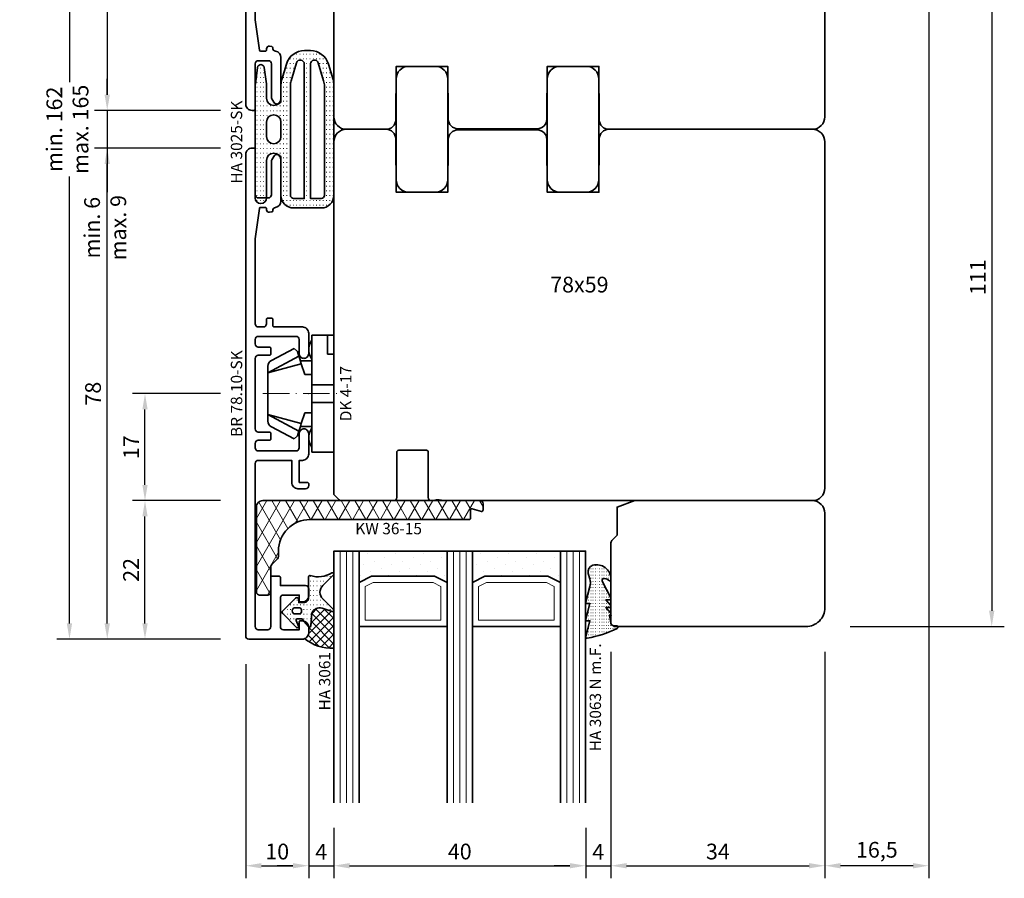
# Model space of a CAD drawing. Units: millimetres. Extents: x -85 to 3333, y -10100 to 93.
# Drawn here: x 1258 to 1415, y -9129 to -8992 of the extents above; entities that cross this region are included whole.
import ezdxf
from ezdxf.enums import TextEntityAlignment as Align

# ---------------------------------------------------------------- set-up
doc = ezdxf.new("R2010")
doc.units = ezdxf.units.MM
doc.linetypes.add('FTV_Mittellinie', pattern=[6.3, 4.2, -1.05, 0, -1.05])
doc.layers.get('Defpoints').update_dxf_attribs({"color": 141})
for name, color, linetype, lineweight in [('FTV_00_Artikelnummern', 6, 'Continuous', 35), ('FTV_00_Bemaßungen', 3, 'Continuous', 25), ('FTV_00_Bemerkungen', 3, 'Continuous', 25), ('FTV_00_Schraffuren__Dichtungen', 8, 'Continuous', 18), ('FTV_01_Holz__Fenster', 43, 'Continuous', 35), ('FTV_02_Glas', 140, 'Continuous', 35), ('FTV_03_Aluminium__Systemprofile', 240, 'Continuous', 35), ('FTV_05_Dichtungen', 154, 'Continuous', 35), ('FTV_06_Kunststoff', 4, 'Continuous', 35), ('FTV_99_Sonstiges', 23, 'Continuous', 18), ('FTV__Mittellinien', 8, 'FTV_Mittellinie', 18)]:
    doc.layers.add(name, color=color, linetype=linetype, lineweight=lineweight)
doc.styles.add('FT_2020_01.8', font='tahoma.ttf', dxfattribs={"height": 1.8})
doc.styles.add('FT_2020_02.5', font='tahoma.ttf', dxfattribs={"height": 2.5})
doc.dimstyles.new('FT_1zu1', dxfattribs={"dimtxt": 2.5, "dimasz": 2.5, "dimexe": 2, "dimexo": 4, "dimtad": 1, "dimtxsty": 'FT_2020_02.5', "dimcen": 2.5, "dimclrt": 6, "dimadec": 0, "dimazin": 0, "dimtfac": 1, "dimtix": 1, "dimtmove": 0, "dimatfit": 0, "dimfxl": 1, "dimtfill": 1, "dimarcsym": 0})

# ---------------------------------------------------------------- blocks, each defined once
blk = doc.blocks.new('DK 4-17')
for p, q in [((-5.28, 9.92), (-7.2, 6.3)), ((-3.33, 10.5), (-5.98, 5.57)), ((-3.33, 10.5), (-4.75, 5.17)), ((-4.37, 10.5), (-3.33, 10.5)), ((-3.33, 10.5), (0, 10.5)), ((0, 10.5), (3.33, 10.5)), ((0, 10.5), (3.33, 10.5)), ((3.33, 10.5), (5.98, 5.57)), ((3.33, 10.5), (4.1, 10.5)), ((3.33, 10.5), (4.75, 5.17)), ((3.33, 10.5), (4.1, 10.5)), ((4.1, 10.5), (4.37, 10.5)), ((7.2, 6.3), (5.28, 9.92)), ((-6.7, 5.8), (-7.2, 6.3)), ((7.2, 6.3), (6.7, 5.8)), ((-6.7, 5.8), (-5.98, 5.57)), ((-5.98, 5.57), (-5.2, 5.31)), ((-5.2, 3.5), (-5.2, 5.31)), ((-5.2, 5.31), (-4.75, 5.17)), ((-4.75, 5.17), (-3.07, 4.62)), ((3.07, 4.62), (4.75, 5.17)), ((4.75, 5.17), (5.51, 5.41)), ((5.2, 5.31), (5.2, 3.5)), ((5.51, 5.41), (5.98, 5.57)), ((5.98, 5.57), (6.7, 5.8)), ((-9.3, 3.5), (-8.5, 3.5)), ((-9.3, 3.5), (-9.3, 0)), ((-8.5, 3.5), (-7.48, 3.5)), ((-7.48, 3.5), (-5.5, 3.5)), ((-5.5, 3.5), (-5.2, 3.5)), ((-5.2, 3.5), (-4.5, 3.5)), ((-4.5, 3.5), (-3.18, 3.5)), ((-3.18, 3.5), (-3.07, 3.5)), ((-3.07, 4.62), (-3.07, 3.5)), ((-3.07, 3.5), (-2.35, 3.5)), ((-2.35, 3.5), (-1.41, 3.5)), ((-1.41, 3.5), (0, 3.5)), ((-1.41, 0), (-1.41, 3.5)), ((0, 3.5), (1.41, 3.5)), ((1.41, 3.5), (2.35, 3.5)), ((1.41, 0), (1.41, 3.5)), ((2.35, 3.5), (3.18, 3.5)), ((3.07, 3.5), (3.07, 4.62)), ((3.18, 3.5), (4.5, 3.5)), ((4.5, 3.5), (5.5, 3.5)), ((5.5, 3.5), (8.5, 3.5)), ((8.5, 3.5), (9.3, 3.5)), ((9.3, 0), (9.3, 3.5)), ((-1.41, 0), (0, 0)), ((0, 0), (1.41, 0)), ((6.3, 0), (6.3, 1)), ((6.3, 1), (7.48, 1)), ((7.48, 1), (7.92, 1)), ((7.92, 1), (9.3, 1)), ((-7.6, 0), (-9.3, 0)), ((-2.35, 0), (-7.6, 0)), ((-2.35, 0), (-1.41, 0)), ((1.41, 0), (2.35, 0)), ((9.3, 0), (2.35, 0))]:
    blk.add_line(p, q)
for centre, radius, start, end in [((-4.37, 9.5), 1, 90, 155), ((4.37, 9.5), 1, 25, 90), ((-7, 1.5), 2.5, 53.1301, 126.8699), ((7, 1.5), 2.5, 53.1301, 126.8699)]:
    blk.add_arc(centre, radius, start, end)
at = {"layer": 'FTV__Mittellinien'}
blk.add_line((0, 11.27), (0, -0.8), dxfattribs=at)
blk.add_point((0, 4), dxfattribs=at)
at = {"layer": 'FTV_00_Artikelnummern', "style": 'FT_2020_01.8'}
blk.add_attdef('ARTIKELNR', text='', height=1.8, dxfattribs=at).set_placement((0, -1), align=Align.TOP_CENTER)
blk = doc.blocks.new('*D5903')
at = {"layer": 'Defpoints', "color": 0}
for p in [(1278.09, -9068.5), (1294.09, -9068.5), (1294.09, -9090.5)]:
    blk.add_point(p, dxfattribs=at)
at = {"layer": 'FTV_00_Bemaßungen', "color": 0, "lineweight": -2}
for p, q in [((1290.09, -9068.5), (1276.09, -9068.5)), ((1278.09, -9088), (1278.09, -9071)), ((1290.09, -9090.5), (1276.09, -9090.5))]:
    blk.add_line(p, q, dxfattribs=at)
at = {"layer": 'FTV_00_Bemaßungen', "color": 0}
for points in [[(1278.51, -9071), (1277.67, -9071), (1278.09, -9068.5)], [(1277.67, -9088), (1278.51, -9088), (1278.09, -9090.5)]]:
    blk.add_solid(points, dxfattribs=at)
at = {"layer": 'FTV_00_Bemaßungen', "color": 6, "insert": (1276.19, -9079.5), "char_height": 2.5, "attachment_point": 5, "rotation": 90, "style": 'FT_2020_02.5', "bg_fill": 3, "box_fill_scale": 1.1, "bg_fill_color": 256, "bg_fill_true_color": 13158600, "bg_fill_transparency": 0}
blk.add_mtext('22', dxfattribs=at)
blk = doc.blocks.new('*D5904')
at = {"layer": 'Defpoints', "color": 0}
for p in [(1272.09, -9012.5), (1294.09, -9012.5), (1294.09, -9090.5)]:
    blk.add_point(p, dxfattribs=at)
at = {"layer": 'FTV_00_Bemaßungen', "color": 0, "lineweight": -2}
for p, q in [((1290.09, -9012.5), (1270.09, -9012.5)), ((1272.09, -9088), (1272.09, -9015)), ((1290.09, -9090.5), (1270.09, -9090.5))]:
    blk.add_line(p, q, dxfattribs=at)
at = {"layer": 'FTV_00_Bemaßungen', "color": 0}
for points in [[(1272.51, -9015), (1271.67, -9015), (1272.09, -9012.5)], [(1271.67, -9088), (1272.51, -9088), (1272.09, -9090.5)]]:
    blk.add_solid(points, dxfattribs=at)
at = {"layer": 'FTV_00_Bemaßungen', "color": 6, "insert": (1270.16, -9051.5), "char_height": 2.5, "attachment_point": 5, "rotation": 90, "style": 'FT_2020_02.5', "bg_fill": 3, "box_fill_scale": 1.1, "bg_fill_color": 256, "bg_fill_true_color": 13158600, "bg_fill_transparency": 0}
blk.add_mtext('78', dxfattribs=at)
blk = doc.blocks.new('*D5905')
at = {"layer": 'Defpoints', "color": 0}
for p in [(1278.09, -9051.5), (1294.09, -9051.5), (1294.09, -9068.5)]:
    blk.add_point(p, dxfattribs=at)
at = {"layer": 'FTV_00_Bemaßungen', "color": 0, "lineweight": -2}
for p, q in [((1290.09, -9051.5), (1276.09, -9051.5)), ((1278.09, -9066), (1278.09, -9054)), ((1290.09, -9068.5), (1276.09, -9068.5))]:
    blk.add_line(p, q, dxfattribs=at)
at = {"layer": 'FTV_00_Bemaßungen', "color": 0}
for points in [[(1278.51, -9054), (1277.67, -9054), (1278.09, -9051.5)], [(1277.67, -9066), (1278.51, -9066), (1278.09, -9068.5)]]:
    blk.add_solid(points, dxfattribs=at)
at = {"layer": 'FTV_00_Bemaßungen', "color": 6, "insert": (1276.21, -9060), "char_height": 2.5, "attachment_point": 5, "rotation": 90, "style": 'FT_2020_02.5', "bg_fill": 3, "box_fill_scale": 1.1, "bg_fill_color": 256, "bg_fill_true_color": 13158600, "bg_fill_transparency": 0}
blk.add_mtext('17', dxfattribs=at)
blk = doc.blocks.new('*D5908')
at = {"layer": 'Defpoints', "color": 0}
for p in [(1402.59, -8977.5), (1386.09, -9088.5), (1412.59, -9088.5)]:
    blk.add_point(p, dxfattribs=at)
at = {"layer": 'FTV_00_Bemaßungen', "color": 0, "lineweight": -2}
for p, q in [((1406.59, -8977.5), (1414.59, -8977.5)), ((1412.59, -8980), (1412.59, -9086)), ((1390.09, -9088.5), (1414.59, -9088.5))]:
    blk.add_line(p, q, dxfattribs=at)
at = {"layer": 'FTV_00_Bemaßungen', "color": 0}
for points in [[(1413.01, -8980), (1412.17, -8980), (1412.59, -8977.5)], [(1412.17, -9086), (1413.01, -9086), (1412.59, -9088.5)]]:
    blk.add_solid(points, dxfattribs=at)
at = {"layer": 'FTV_00_Bemaßungen', "color": 6, "insert": (1410.71, -9033), "char_height": 2.5, "attachment_point": 5, "rotation": 90, "style": 'FT_2020_02.5', "bg_fill": 3, "box_fill_scale": 1.1, "bg_fill_color": 256, "bg_fill_true_color": 13158600, "bg_fill_transparency": 0}
blk.add_mtext('111', dxfattribs=at)
blk = doc.blocks.new('GUTMANN_Dichtung_HA 3025-SK')
at = {"layer": 'FTV_00_Schraffuren__Dichtungen'}
h = blk.add_hatch(dxfattribs=at)
h.set_pattern_fill('ACAD_ISO07W100', color=256, scale=0.15, style=0)
h.set_pattern_definition([(0, (-1038.2941, -603.2093), (0, 0.75), [0.075, -0.45])])
h.paths.add_polyline_path([(0, 17.73, -0.970198), (1.8, 17.78), (1.8, 6.83), (0, 6.83)])
h.paths.add_polyline_path([(0, 6.83), (1.8, 6.83), (1.8, -0.1, -0.026248), (1.78, -0.41), (1.41, -3.01, -0.870597), (0.39, -3.01), (0.03, -0.41, -0.034547), (0, 0)])
h.paths.add_polyline_path([(1.8, 11.77, 1), (4.1, 11.77), (4.1, 17.33, -0.414212), (6.1, 19.33), (10.5, 19.33, -0.414215), (12.5, 17.33), (12.5, 6.83), (11, 6.83), (11, 17.33, 0.414214), (10.5, 17.83), (8.8, 17.83), (8.8, 6.83), (7.8, 6.83), (7.8, 17.83), (6.1, 17.83, 0.414214), (5.6, 17.33), (5.6, 6.83), (4.1, 6.83), (4.1, 7.98, 1), (1.8, 7.98)])
h.paths.add_polyline_path([(4.1, 5.68), (4.1, 6.83), (5.6, 6.83), (5.6, -0.01, 0.073068), (5.73, -0.88), (6.58, -3.73, 0.863814), (7.8, -3.55), (7.8, 6.83), (8.8, 6.83), (8.8, -3.55, 0.86381), (10.02, -3.73), (10.87, -0.88, 0.073071), (11, -0.01), (11, 6.83), (12.5, 6.83), (12.5, -0.23, -0.073071), (12.37, -1.09), (11.64, -3.53, -0.331122), (8.77, -5.67), (7.83, -5.67, -0.331122), (4.96, -3.53), (4.22, -1.09, -0.073067), (4.1, -0.23), (4.1, 1.89, 1), (1.8, 1.89), (1.8, 5.62, 0.973557)])
for points in [[(8.77, -5.67), (7.83, -5.67, -0.331122), (4.96, -3.53), (4.22, -1.09, -0.073067), (4.1, -0.23), (4.1, 1.89, 1), (1.8, 1.89), (1.8, 0, -0.034547), (1.78, -0.41), (1.41, -3.01, -0.870597), (0.39, -3.01), (0.03, -0.41, -0.034547), (0, 0), (0, 17.73, -1), (1.8, 17.73), (1.8, 11.77, 1), (4.1, 11.77), (4.1, 17.33, -0.414212), (6.1, 19.33), (10.5, 19.33, -0.414215), (12.5, 17.33), (12.5, -0.23, -0.073071), (12.37, -1.09), (11.64, -3.53, -0.331122)], [(6.58, -3.73, 0.863814), (7.8, -3.55), (7.8, 17.83), (6.1, 17.83, 0.414214), (5.6, 17.33), (5.6, -0.01, 0.073068), (5.73, -0.88)], [(10.02, -3.73, -0.86381), (8.8, -3.55), (8.8, 17.83), (10.5, 17.83, -0.414214), (11, 17.33), (11, -0.01, -0.073071), (10.87, -0.88)], [(4.1, 7.98, 1), (1.8, 7.98), (1.8, 5.68, 1), (4.1, 5.68)]]:
    blk.add_lwpolyline(points, format="xyb", close=True)
at = {"layer": 'FTV_00_Artikelnummern', "style": 'FT_2020_01.8'}
blk.add_attdef('ARTIKELNR', text='', height=1.8, rotation=90, dxfattribs=at).set_placement((0, 8.86), align=Align.BOTTOM_CENTER)
blk = doc.blocks.new('*D5923')
at = {"layer": 'Defpoints', "color": 0}
for p in [(1294.09, -8928.5), (1272.09, -9006.5), (1294.09, -9006.5)]:
    blk.add_point(p, dxfattribs=at)
at = {"layer": 'FTV_00_Bemaßungen', "color": 0, "lineweight": -2}
for p, q in [((1290.09, -8928.5), (1270.09, -8928.5)), ((1272.09, -8931), (1272.09, -9004)), ((1290.09, -9006.5), (1270.09, -9006.5))]:
    blk.add_line(p, q, dxfattribs=at)
at = {"layer": 'FTV_00_Bemaßungen', "color": 0}
for points in [[(1272.51, -8931), (1271.67, -8931), (1272.09, -8928.5)], [(1271.67, -9004), (1272.51, -9004), (1272.09, -9006.5)]]:
    blk.add_solid(points, dxfattribs=at)
at = {"layer": 'FTV_00_Bemaßungen', "color": 6, "insert": (1270.16, -8967.5), "char_height": 2.5, "attachment_point": 5, "rotation": 90, "style": 'FT_2020_02.5', "bg_fill": 3, "box_fill_scale": 1.1, "bg_fill_color": 256, "bg_fill_true_color": 13158600, "bg_fill_transparency": 0}
blk.add_mtext('78', dxfattribs=at)
blk = doc.blocks.new('*D5924')
at = {"layer": 'Defpoints', "color": 0}
for p in [(1294.09, -9006.5), (1272.09, -9012.5), (1294.09, -9012.5)]:
    blk.add_point(p, dxfattribs=at)
at = {"layer": 'FTV_00_Bemaßungen', "color": 0, "lineweight": -2}
for p, q in [((1272.09, -9004), (1272.09, -9001.5)), ((1290.09, -9006.5), (1270.09, -9006.5)), ((1272.09, -9006.5), (1272.09, -9012.5)), ((1290.09, -9012.5), (1270.09, -9012.5)), ((1272.09, -9012.5), (1272.09, -9019.5)), ((1272.09, -9015), (1272.09, -9017.5))]:
    blk.add_line(p, q, dxfattribs=at)
at = {"layer": 'FTV_00_Bemaßungen', "color": 0}
for points in [[(1271.67, -9004), (1272.51, -9004), (1272.09, -9006.5)], [(1272.51, -9015), (1271.67, -9015), (1272.09, -9012.5)]]:
    blk.add_solid(points, dxfattribs=at)
at = {"layer": 'FTV_00_Bemaßungen', "color": 6, "insert": (1272.09, -9025.13), "char_height": 2.5, "attachment_point": 5, "rotation": 90, "style": 'FT_2020_02.5'}
blk.add_mtext('min. 6 \\Pmax. 9', dxfattribs=at)
blk = doc.blocks.new('GUTMANN_Rahmen_BR 78.10-SK')
blk.add_lwpolyline([(-29, 4.7), (-29, 5.8, 0.414214), (-29.2, 6), (-37, 6, -0.414214), (-37.5, 6.5), (-37.5, 8, -0.414214), (-37, 8.5), (-11.1, 8.5, -0.414214), (-10.6, 8), (-10.6, 2.7), (-14.1, 2.7, 0.414214), (-15.1, 1.7), (-15.1, 0.5, 0.414214), (-14.6, 0), (-14.3, 0, 0.414214), (-14.1, 0.2), (-14.1, 1.5), (-10.6, 1.5), (-10.6, 1, 0.414214), (-9.6, 0), (-6.35, 0, 0.414214), (-5.6, 0.75, 0.414214), (-6.35, 1.5), (-8.6, 1.5, -0.414214), (-9.1, 2), (-9.1, 8, -0.414214), (-8.6, 8.5), (-7.9, 8.5, -0.414214), (-7.4, 8), (-7.4, 6.2, 0.414214), (-7.2, 6), (-6.3, 6, 0.414214), (-6.1, 6.2), (-6.1, 8, -0.414214), (-5.6, 8.5), (5.6, 8.5, -0.414214), (6.1, 8), (6.1, 6.2, 0.414214), (6.3, 6), (7.2, 6, 0.414214), (7.4, 6.2), (7.4, 8, -0.414214), (7.9, 8.5), (8.6, 8.5, -0.414214), (9.1, 8), (9.1, 2, -0.414214), (8.6, 1.5), (6.35, 1.5, 0.414214), (5.6, 0.75, 0.414214), (6.35, 0), (9.6, 0, 0.414214), (10.6, 1), (10.6, 5.5, -0.414214), (10.8, 5.7), (11.8, 5.7, 0.414214), (12, 5.9), (12, 6.5, 0.414214), (11.8, 6.7), (11.1, 6.7, -0.414214), (10.6, 7.2), (10.6, 8, -0.414214), (11.1, 8.5), (21.2, 8.5), (24.6, 8.5), (29.43, 7.82, -0.373884), (29.6, 7.62), (29.6, 6.9, -0.414214), (29.4, 6.7), (29.2, 6.7, 0.466308), (28.81, 6.23), (28.87, 5.87, 0.36397), (29.07, 5.7), (29.1, 5.7, -0.374974), (29.6, 5.27, 0.374974), (30.59, 4.4), (37.4, 4.4, 0.414214), (38, 5, 0.267949), (37.7, 5.52), (37.16, 5.84, 0.131652), (36.91, 5.9), (31.6, 5.9, -0.414214), (31.1, 6.4), (31.1, 8, -0.414214), (31.6, 8.5), (38.8, 8.5, 0.414214), (39, 8.7), (39, 9, 0.414214), (38, 10), (-38.5, 10, 0.414214), (-39, 9.5), (-39, 1, 0.414214), (-38, 0), (-37.1, 0, 0.414214), (-36.1, 1), (-36.1, 1.3, 0.414214), (-36.3, 1.5), (-37.5, 1.5), (-37.5, 4, -0.414214), (-37, 4.5), (-32.5, 4.5, -0.414214), (-32, 4), (-32, 1.5), (-32.9, 1.5, 0.414214), (-33.1, 1.3), (-33.1, 1, 0.414214), (-32.1, 0), (-31, 0, 0.414214), (-30.5, 0.5), (-30.5, 4.5), (-29.2, 4.5, 0.414214)], format="xyb", close=True)
at = {"layer": 'FTV_00_Artikelnummern', "style": 'FT_2020_01.8'}
blk.add_attdef('ARTIKELNR', text='', height=1.8, dxfattribs=at).set_placement((0, 10), align=Align.BOTTOM_CENTER)
blk = doc.blocks.new('Holz_Blendrahmen_IV78x59_Kopplung')
for p, q in [((58.85, -0.85), (58, 0)), ((59, -9.5), (59, -1.21)), ((51, -14.7), (51, -10.3)), ((51.3, -10), (58.5, -10)), ((58.5, -15), (51.3, -15)), ((59, -15.83), (59, -15.5)), ((59, -17.47), (58.87, -16.75)), ((59, -35.9), (59, -17.47))]:
    blk.add_line(p, q)
blk.add_lwpolyline([(58, 0), (2, 0, 0.414214), (0, -2), (0, -8.33, 0.41166), (1.49, -9.83), (10, -9.9), (10, -18.1), (1.59, -18.17, 0.41166), (0.1, -19.67), (0.1, -32.33, 0.41166), (1.59, -33.83), (10, -33.9), (10, -42.1), (1.49, -42.17, 0.41166), (0, -43.67), (0, -76, 0.414214), (2, -78), (36, -78)], format="xyb")
for centre, radius, start, end in [((58.5, -1.21), 0.5, 0, 45), ((51.3, -10.3), 0.3, 90, 180), ((58.5, -9.5), 0.5, 270, 0), ((51.3, -14.7), 0.3, 180, 270), ((58.5, -15.5), 0.5, 0, 90), ((60.35, -16.49), 1.5, 154.1581, 190)]:
    blk.add_arc(centre, radius, start, end)
at = {"layer": 'FTV_00_Bemerkungen', "style": 'FT_2020_02.5', "flags": 8}
blk.add_attdef('Kantelbezeichnung', text='', height=2.5, dxfattribs=at).set_placement((25, -39), align=Align.MIDDLE)
blk = doc.blocks.new('*D5925')
at = {"layer": 'Defpoints', "color": 0}
for p in [(1284.09, -8928.5), (1266.09, -9090.5), (1294.09, -9090.5)]:
    blk.add_point(p, dxfattribs=at)
at = {"layer": 'FTV_00_Bemaßungen', "color": 0, "lineweight": -2}
for p, q in [((1280.09, -8928.5), (1264.09, -8928.5)), ((1266.09, -8931), (1266.09, -9002.01)), ((1266.09, -9088), (1266.09, -9016.99)), ((1290.09, -9090.5), (1264.09, -9090.5))]:
    blk.add_line(p, q, dxfattribs=at)
at = {"layer": 'FTV_00_Bemaßungen', "color": 0}
for points in [[(1266.51, -8931), (1265.67, -8931), (1266.09, -8928.5)], [(1265.67, -9088), (1266.51, -9088), (1266.09, -9090.5)]]:
    blk.add_solid(points, dxfattribs=at)
at = {"layer": 'FTV_00_Bemaßungen', "color": 6, "insert": (1266.09, -9009.5), "char_height": 2.5, "attachment_point": 5, "rotation": 90, "style": 'FT_2020_02.5'}
blk.add_mtext('min. 162 \\Pmax. 165', dxfattribs=at)
blk = doc.blocks.new('Glas_40 mm_4-14-4-14-4')
at = {"layer": 'FTV_00_Schraffuren__Dichtungen'}
h = blk.add_hatch(dxfattribs=at)
h.set_pattern_fill('DOTS', color=256, angle=45, style=0)
h.set_pattern_definition([(45, (41, -6), (-0.561266, 1.6838), [0, -1.5875])])
h.paths.add_polyline_path([(18, 5), (16, 4), (6, 4), (4, 5), (4, 0), (18, 0)])
h.paths.add_polyline_path([(36, 5), (34, 4), (24, 4), (22, 5), (22, 0), (36, 0)])
for p, q in [((18, 12), (4, 12)), ((36, 12), (22, 12))]:
    blk.add_line(p, q)
for points in [[(0, 40), (0, 0), (4, 0), (4, 40)], [(18, 40), (18, 0), (22, 0), (22, 40)], [(36, 40), (36, 0), (40, 0), (40, 40)]]:
    blk.add_lwpolyline(points)
for points in [[(18, 5), (16, 4), (6, 4), (4, 5), (4, 0), (18, 0)], [(36, 5), (34, 4), (24, 4), (22, 5), (22, 0), (36, 0)]]:
    blk.add_lwpolyline(points, close=True)
for p, q in [((1, 0), (1, 40)), ((2, 0), (2, 40)), ((3, 0), (3, 40)), ((19, 0), (19, 40)), ((20, 0), (20, 40)), ((21, 0), (21, 40)), ((37, 0), (37, 40)), ((38, 0), (38, 40)), ((39, 0), (39, 40))]:
    blk.add_line(p, q, dxfattribs=at)
for points in [[(15.76, 5), (17, 5.62), (17, 11), (5, 11), (5, 5.62), (6.24, 5)], [(33.76, 5), (35, 5.62), (35, 11), (23, 11), (23, 5.62), (24.24, 5)]]:
    blk.add_lwpolyline(points, close=True, dxfattribs=at)
at = {"layer": 'FTV_99_Sonstiges'}
for p, q in [((4, 12), (4, 5)), ((18, 5), (18, 12))]:
    blk.add_line(p, q, dxfattribs=at)
blk = doc.blocks.new('Holz_IV78_FüllstückFestverglasung_Verglasungsleiste')
for p, q in [((44, 83.5), (44, 83.5)), ((44, 80.5), (44, 80.5))]:
    blk.add_line(p, q)
blk.add_lwpolyline([(75, 90), (44.5, 90), (44, 89.5), (44, 83.5), (44, 80.5), (44, 76.71, 0.198912), (44.15, 76.35), (45, 75.5), (45, 71.01), (47.79, 70), (76, 70, 0.414214), (78, 72), (78, 87, 0.414214)], format="xyb", close=True)
blk = doc.blocks.new('GUTMANN_Kunststoffwinkel_KW 36-15')
at = {"layer": 'FTV_00_Schraffuren__Dichtungen'}
h = blk.add_hatch(dxfattribs=at)
h.set_pattern_fill('DIAMONDS', color=256, scale=0.3, style=0)
edge = h.paths.add_edge_path()
edge.add_line((33.45, 1.7), (31.95, 1.3))
edge.add_arc((31.9, 1.49), 0.2, 180, 285, ccw=False)
edge.add_line((31.7, 1.49), (31.7, 2.8))
edge.add_arc((31.5, 2.8), 0.2, 0, 90)
edge.add_line((31.5, 3), (31.2, 3))
edge.add_line((31.2, 3), (6.2, 3))
edge.add_arc((6.2, 8), 5, 180, 270, ccw=False)
edge.add_line((1.2, 8), (1.2, 8.89))
edge.add_arc((0.7, 8.89), 0.5, 360, 405)
edge.add_line((1.05, 9.25), (0.15, 10.16))
edge.add_arc((0.5, 10.51), 0.5, 180, 225, ccw=False)
edge.add_line((0, 10.51), (0, 14.5))
edge.add_arc((-0.5, 14.5), 0.5, 0, 90)
edge.add_line((-0.5, 15), (-1.8, 15))
edge.add_arc((-1.8, 14.5), 0.5, 90, 180)
edge.add_line((-2.3, 14.5), (-2.3, 1))
edge.add_arc((-1.3, 1), 1, 180, 270)
edge.add_line((-1.3, 0), (33.2, 0))
edge.add_arc((33.2, 0.5), 0.5, 270, 360)
edge.add_line((33.7, 0.5), (33.7, 1.5))
edge.add_arc((33.5, 1.5), 0.203, 358.9683, 463.9683)
blk.add_lwpolyline([(33.45, 1.7), (31.95, 1.3, -0.493145), (31.7, 1.49), (31.7, 2.8, 0.414214), (31.5, 3), (31.2, 3), (6.2, 3, -0.414214), (1.2, 8), (1.2, 8.89, 0.198912), (1.05, 9.25), (0.15, 10.16, -0.198912), (0, 10.51), (0, 14.5, 0.414214), (-0.5, 15), (-1.8, 15, 0.414214), (-2.3, 14.5), (-2.3, 1, 0.414214), (-1.3, 0), (33.2, 0, 0.414214), (33.7, 0.5), (33.7, 1.5, 0.493145)], format="xyb", close=True)
at = {"layer": 'FTV_00_Artikelnummern', "style": 'FT_2020_01.8'}
blk.add_attdef('ARTIKELNR', text='', height=1.8, dxfattribs=at).set_placement((18.7, 3), align=Align.BOTTOM_CENTER)
blk = doc.blocks.new('GUTMANN_Dichtung_HA 3061')
at = {"layer": 'FTV_00_Schraffuren__Dichtungen'}
h = blk.add_hatch(dxfattribs=at)
h.set_pattern_fill('ANSI37', color=256, scale=0.3, style=0)
edge = h.paths.add_edge_path()
edge.add_arc((0.44, 2.21), 1, 0, 70.9233, ccw=False)
edge.add_line((1.44, 2.21), (1.44, 1.31))
edge.add_arc((0.44, 1.31), 1, 357.9875, 360, ccw=False)
edge.add_arc((1.57, 1.13), 0.2, 23.7269, 130.9571, ccw=False)
edge.add_line((1.76, 1.21), (1.96, -0.89))
edge.add_arc((3.2, -0.44), 1.32, 199.9535, 286.2266)
edge.add_line((3.57, -1.71), (5.17, -1.12))
edge.add_arc((5.24, -1.31), 0.2, 0, 110, ccw=False)
edge.add_line((5.44, -1.31), (5.44, 4.66))
edge.add_arc((5.1, -2.29), 6.96, 87.1785, 128.4751)
h = blk.add_hatch(dxfattribs=at)
h.set_pattern_fill('ACAD_ISO07W100', color=256, scale=0.15, style=0)
h.set_pattern_definition([(0, (-1188.9015, 853.0434), (-9e-17, -0.75), [0.075, -0.45])])
h.paths.add_polyline_path([(0.37, 0), (-0.37, 0, -0.54407), (-0.55, 0.28), (-0.16, 1.16, 0.833147), (-0.48, 1.38), (-2.68, -0.82, 0.414214), (-2.68, -1.24), (-0.65, -3.27, 0.198912), (-0.44, -3.36, 0.414214), (-0.14, -3.06), (-0.14, -2.56), (0.64, -2.56, -0.414214), (1.44, -3.36), (1.44, -6.67, 0.505268), (1.7, -6.86, -0.214433), (5.14, -7.29, 0.132103), (5.24, -7.31, 0.414214), (5.44, -7.11, 0.198912), (5.38, -6.97), (3.68, -5.27, -0.198901), (3.24, -4.21, -0.198923), (3.68, -3.16), (5.38, -1.45, 0.198912), (5.44, -1.31, 0.403809), (5.25, -1.11, 0.096477), (5.17, -1.13), (3.57, -1.71, -0.395287), (1.96, -0.89), (1.76, 1.21, 0.555868), (1.42, 1.25)])
h.paths.add_polyline_path([(-1.17, -1.26, -0.414214), (-0.67, -0.76), (-0.17, -0.76, -0.414214), (0.33, -1.26, -0.414214), (-0.17, -1.76), (-0.67, -1.76, -0.414214)], flags=16)
for points in [[(-0.37, 0), (0.37, 0), (0.37, 0), (1.42, 1.25), (1.42, 1.25, -0.555868), (1.76, 1.21), (1.76, 1.21), (1.96, -0.89), (1.96, -0.89, 0.395287), (3.57, -1.71), (3.57, -1.71), (5.17, -1.13), (5.17, -1.13, -0.096477), (5.25, -1.11), (5.25, -1.11, -0.403809), (5.44, -1.31), (5.44, -1.31, -0.198912), (5.38, -1.45), (5.38, -1.45), (3.68, -3.16), (3.68, -3.16, 0.198923), (3.24, -4.21), (3.24, -4.21, 0.198901), (3.68, -5.27), (3.68, -5.27), (5.38, -6.97), (5.38, -6.97, -0.198912), (5.44, -7.11), (5.44, -7.11, -0.414214), (5.24, -7.31), (5.24, -7.31, -0.132103), (5.14, -7.29), (5.14, -7.29, 0.214433), (1.7, -6.86), (1.7, -6.86, -0.505268), (1.44, -6.67), (1.44, -6.67), (1.44, -3.36), (1.44, -3.36, 0.414214), (0.64, -2.56), (0.64, -2.56), (-0.14, -2.56), (-0.14, -2.56), (-0.14, -3.06), (-0.14, -3.06, -0.414214), (-0.44, -3.36), (-0.44, -3.36, -0.198912), (-0.65, -3.27), (-0.65, -3.27), (-2.68, -1.24), (-2.68, -1.24, -0.414214), (-2.68, -0.82), (-2.68, -0.82), (-0.48, 1.38), (-0.48, 1.38, -0.833147), (-0.16, 1.16), (-0.16, 1.16), (-0.55, 0.28), (-0.55, 0.28, 0.54407), (-0.37, 0), (-0.37, 0), (-0.37, 0), (-0.37, 0), (-0.37, 0), (-0.37, 0), (-0.37, 0), (-0.37, 0), (-0.37, 0), (-0.37, 0), (-0.37, 0), (-0.37, 0), (-0.37, 0), (-0.37, 0), (-0.37, 0), (-0.37, 0), (-0.37, 0), (-0.37, 0), (-0.37, 0), (-0.37, 0), (-0.37, 0), (-0.37, 0), (-0.37, 0), (-0.37, 0), (-0.37, 0), (-0.37, 0), (-0.37, 0), (-0.37, 0), (-0.37, 0), (-0.37, 0), (-0.37, 0)], [(-0.67, -0.76, 0.414214), (-1.17, -1.26), (-1.17, -1.26, 0.414214), (-0.67, -1.76), (-0.67, -1.76), (-0.17, -1.76), (-0.17, -1.76, 0.414214), (0.33, -1.26), (0.33, -1.26, 0.414214), (-0.17, -0.76), (-0.17, -0.76), (-0.67, -0.76), (-0.67, -0.76), (-0.67, -0.76), (-0.67, -0.76), (-0.67, -0.76), (-0.67, -0.76), (-0.67, -0.76)]]:
    blk.add_lwpolyline(points, format="xyb", close=True)
blk.add_arc((5.1, -2.29), 6.96, 87.1785, 128.4751)
at = {"layer": 'FTV_00_Artikelnummern', "style": 'FT_2020_01.8'}
blk.add_attdef('ARTIKELNR', text='', height=1.8, rotation=90, dxfattribs=at).set_placement((5.44, 5.61), align=Align.BOTTOM_LEFT)
blk = doc.blocks.new('*D6165')
at = {"layer": 'Defpoints', "color": 0}
for p in [(1294.09, -9090.5), (1304.09, -9090.5), (1304.09, -9126.5)]:
    blk.add_point(p, dxfattribs=at)
at = {"layer": 'FTV_00_Bemaßungen', "color": 0, "lineweight": -2}
for p, q in [((1294.09, -9094.5), (1294.09, -9128.5)), ((1304.09, -9094.5), (1304.09, -9128.5)), ((1296.59, -9126.5), (1301.59, -9126.5))]:
    blk.add_line(p, q, dxfattribs=at)
at = {"layer": 'FTV_00_Bemaßungen', "color": 0}
for points in [[(1296.59, -9126.08), (1296.59, -9126.92), (1294.09, -9126.5)], [(1301.59, -9126.92), (1301.59, -9126.08), (1304.09, -9126.5)]]:
    blk.add_solid(points, dxfattribs=at)
at = {"layer": 'FTV_00_Bemaßungen', "color": 6, "insert": (1299.09, -9124.57), "char_height": 2.5, "attachment_point": 5, "style": 'FT_2020_02.5'}
blk.add_mtext('10', dxfattribs=at)
blk = doc.blocks.new('*D6166')
at = {"layer": 'Defpoints', "color": 0}
for p in [(1304.09, -9090.5), (1308.09, -9116.5), (1308.09, -9126.5)]:
    blk.add_point(p, dxfattribs=at)
at = {"layer": 'FTV_00_Bemaßungen', "color": 0, "lineweight": -2}
for p, q in [((1304.09, -9094.5), (1304.09, -9128.5)), ((1308.09, -9120.5), (1308.09, -9128.5)), ((1301.59, -9126.5), (1299.09, -9126.5)), ((1304.09, -9126.5), (1308.09, -9126.5)), ((1310.59, -9126.5), (1313.09, -9126.5))]:
    blk.add_line(p, q, dxfattribs=at)
at = {"layer": 'FTV_00_Bemaßungen', "color": 0}
for points in [[(1301.59, -9126.92), (1301.59, -9126.08), (1304.09, -9126.5)], [(1310.59, -9126.08), (1310.59, -9126.92), (1308.09, -9126.5)]]:
    blk.add_solid(points, dxfattribs=at)
at = {"layer": 'FTV_00_Bemaßungen', "color": 6, "insert": (1306.09, -9124.63), "char_height": 2.5, "attachment_point": 5, "style": 'FT_2020_02.5'}
blk.add_mtext('4', dxfattribs=at)
blk = doc.blocks.new('*D6167')
at = {"layer": 'Defpoints', "color": 0}
for p in [(1308.09, -9116.5), (1348.09, -9116.5), (1348.09, -9126.5)]:
    blk.add_point(p, dxfattribs=at)
at = {"layer": 'FTV_00_Bemaßungen', "color": 0, "lineweight": -2}
for p, q in [((1308.09, -9120.5), (1308.09, -9128.5)), ((1348.09, -9120.5), (1348.09, -9128.5)), ((1310.59, -9126.5), (1345.59, -9126.5))]:
    blk.add_line(p, q, dxfattribs=at)
at = {"layer": 'FTV_00_Bemaßungen', "color": 0}
for points in [[(1310.59, -9126.08), (1310.59, -9126.92), (1308.09, -9126.5)], [(1345.59, -9126.92), (1345.59, -9126.08), (1348.09, -9126.5)]]:
    blk.add_solid(points, dxfattribs=at)
at = {"layer": 'FTV_00_Bemaßungen', "color": 6, "insert": (1328.09, -9124.57), "char_height": 2.5, "attachment_point": 5, "style": 'FT_2020_02.5'}
blk.add_mtext('40', dxfattribs=at)
blk = doc.blocks.new('*D6168')
at = {"layer": 'Defpoints', "color": 0}
for p in [(1352.09, -9088.5), (1348.09, -9116.5), (1352.09, -9126.5)]:
    blk.add_point(p, dxfattribs=at)
at = {"layer": 'FTV_00_Bemaßungen', "color": 0, "lineweight": -2}
for p, q in [((1352.09, -9092.5), (1352.09, -9128.5)), ((1348.09, -9120.5), (1348.09, -9128.5)), ((1345.59, -9126.5), (1343.09, -9126.5)), ((1348.09, -9126.5), (1352.09, -9126.5)), ((1354.59, -9126.5), (1357.09, -9126.5))]:
    blk.add_line(p, q, dxfattribs=at)
at = {"layer": 'FTV_00_Bemaßungen', "color": 0}
for points in [[(1345.59, -9126.92), (1345.59, -9126.08), (1348.09, -9126.5)], [(1354.59, -9126.08), (1354.59, -9126.92), (1352.09, -9126.5)]]:
    blk.add_solid(points, dxfattribs=at)
at = {"layer": 'FTV_00_Bemaßungen', "color": 6, "insert": (1350.09, -9124.63), "char_height": 2.5, "attachment_point": 5, "style": 'FT_2020_02.5'}
blk.add_mtext('4', dxfattribs=at)
blk = doc.blocks.new('*D6169')
at = {"layer": 'Defpoints', "color": 0}
for p in [(1352.09, -9088.5), (1386.09, -9088.5), (1386.09, -9126.5)]:
    blk.add_point(p, dxfattribs=at)
at = {"layer": 'FTV_00_Bemaßungen', "color": 0, "lineweight": -2}
for p, q in [((1352.09, -9092.5), (1352.09, -9128.5)), ((1386.09, -9092.5), (1386.09, -9128.5)), ((1354.59, -9126.5), (1383.59, -9126.5))]:
    blk.add_line(p, q, dxfattribs=at)
at = {"layer": 'FTV_00_Bemaßungen', "color": 0}
for points in [[(1354.59, -9126.08), (1354.59, -9126.92), (1352.09, -9126.5)], [(1383.59, -9126.92), (1383.59, -9126.08), (1386.09, -9126.5)]]:
    blk.add_solid(points, dxfattribs=at)
at = {"layer": 'FTV_00_Bemaßungen', "color": 6, "insert": (1369.09, -9124.57), "char_height": 2.5, "attachment_point": 5, "style": 'FT_2020_02.5'}
blk.add_mtext('34', dxfattribs=at)
blk = doc.blocks.new('*D7436')
at = {"layer": 'Defpoints', "color": 0}
for p in [(1402.59, -8977.5), (1386.09, -9088.5), (1386.09, -9126.5)]:
    blk.add_point(p, dxfattribs=at)
at = {"layer": 'FTV_00_Bemaßungen', "color": 0, "lineweight": -2}
for p, q in [((1402.59, -8981.5), (1402.59, -9128.5)), ((1386.09, -9092.5), (1386.09, -9128.5)), ((1400.09, -9126.5), (1388.59, -9126.5))]:
    blk.add_line(p, q, dxfattribs=at)
at = {"layer": 'FTV_00_Bemaßungen', "color": 0}
for points in [[(1388.59, -9126.08), (1388.59, -9126.92), (1386.09, -9126.5)], [(1400.09, -9126.92), (1400.09, -9126.08), (1402.59, -9126.5)]]:
    blk.add_solid(points, dxfattribs=at)
at = {"layer": 'FTV_00_Bemaßungen', "color": 6, "insert": (1394.34, -9124.29), "char_height": 2.5, "attachment_point": 5, "style": 'FT_2020_02.5'}
blk.add_mtext('16,5', dxfattribs=at)
blk = doc.blocks.new('GUTMANN_Dichtung_HA 3063 N m.F.')
at = {"layer": 'FTV_00_Schraffuren__Dichtungen'}
h = blk.add_hatch(dxfattribs=at)
h.set_pattern_fill('ACAD_ISO07W100', color=256, scale=0.1, style=0)
h.set_pattern_definition([(0, (-941.5072, -698.67714), (0, 0.5), [0.05, -0.3])])
h.paths.add_polyline_path([(-3.77, 8.34, 0.464266), (-4, 8.14, 0.066064), (-3.99, 8.09), (-3.32, 5.59), (-3.8, 5.59, 0.49379), (-3.99, 5.34), (-3.32, 2.85), (-3.8, 2.85, 0.49379), (-3.99, 2.59), (-3.34, 0.16, -0.133893), (-3.34, -1.08), (-3.58, -1.94, 0.411903), (-2.85, -3.23, 0.4977), (0, -1.08), (0, -0.86, 0.478777), (-0.21, -0.76, -0.120609), (-1.03, -1.15, -0.623901), (-1.36, -0.72), (-0.02, 1.96, 0.557399), (-0.2, 2.25), (-0.79, 2.25), (-0.05, 3.13, 0.637907), (-0.2, 3.46), (-0.79, 3.46), (-0.05, 4.34, 0.637907), (-0.2, 4.67), (0.01, 5.98, -0.342926), (0.45, 6.4), (0.93, 6.41, 0.792758), (1.02, 6.79, 0.073265)])
blk.add_lwpolyline([(-3.77, 8.34, 0.464266), (-4, 8.14, 0.066064), (-3.99, 8.09), (-3.32, 5.59), (-3.8, 5.59, 0.49379), (-3.99, 5.34), (-3.32, 2.85), (-3.8, 2.85, 0.49379), (-3.99, 2.59), (-3.34, 0.16, -0.133893), (-3.34, -1.08), (-3.58, -1.94, 0.411903), (-2.85, -3.23, 0.4977), (0, -1.08), (0, -0.86, 0.478777), (-0.21, -0.76, -0.120609), (-1.03, -1.15, -0.623901), (-1.36, -0.72), (-0.02, 1.96, 0.557399), (-0.2, 2.25), (-0.79, 2.25), (-0.05, 3.13, 0.637907), (-0.2, 3.46), (-0.79, 3.46), (-0.05, 4.34, 0.637907), (-0.2, 4.67), (0.01, 5.98, -0.342926), (0.45, 6.4), (0.93, 6.41, 0.792758), (1.02, 6.79, 0.073265)], format="xyb", close=True)
blk.add_point((0, 4.7))
at = {"layer": 'FTV_00_Artikelnummern', "style": 'FT_2020_01.8'}
blk.add_attdef('ARTIKELNR', text='', height=1.8, rotation=90, dxfattribs=at).set_placement((-1, 9.34), align=Align.BOTTOM_LEFT)
blk = doc.blocks.new('Holz_FT-Vilstal_Blendrahmen_FalzFestverglasung')
for p, q in [((40.1, 0), (0, 0)), ((42.1, -23), (42.1, -2))]:
    blk.add_line(p, q)
blk.add_arc((40.1, -2), 2, 0, 90)

msp = doc.modelspace()

# ---------------------------------------------------------------- linework, layer by layer
at = {"layer": 'FTV_01_Holz__Fenster'}
for points in [[(1317.989, -9017.5), (1317.989, -9001.5, -0.4142136), (1319.989, -8999.5), (1324.189, -8999.5, -0.4142136), (1326.189, -9001.5), (1326.189, -9017.5, -0.4142136), (1324.189, -9019.5), (1319.989, -9019.5, -0.4142136)], [(1341.989, -9017.5), (1341.989, -9001.5, -0.4142136), (1343.989, -8999.5), (1348.189, -8999.5, -0.4142136), (1350.189, -9001.5), (1350.189, -9017.5, -0.4142136), (1348.189, -9019.5), (1343.989, -9019.5, -0.4142136)]]:
    msp.add_lwpolyline(points, format="xyb", close=True, dxfattribs=at)

# ---------------------------------------------------------------- block references
ref = msp.add_blockref('Holz_Blendrahmen_IV78x59_Kopplung', (1308.089, -9009.5), dxfattribs=dict(at, rotation=89.99999999999999))
ref.add_attrib('Kantelbezeichnung', '78x59', dxfattribs={"layer": 'FTV_00_Bemerkungen', "height": 2.5, "style": 'FT_2020_02.5', "flags": 8}).set_placement((1347.089, -8984.5), align=Align.MIDDLE)
ref = msp.add_blockref('Holz_Blendrahmen_IV78x59_Kopplung', (1308.089, -9009.5), dxfattribs=dict(at, xscale=-1, rotation=89.99999999999993))
ref.add_attrib('Kantelbezeichnung', '78x59', dxfattribs={"layer": 'FTV_00_Bemerkungen', "height": 2.5, "style": 'FT_2020_02.5', "flags": 8}).set_placement((1347.089, -9034.5), align=Align.MIDDLE)
at = {"layer": 'FTV_01_Holz__Fenster', "xscale": -1, "rotation": 180}
msp.add_blockref('Holz_IV78_FüllstückFestverglasung_Verglasungsleiste', (1308.089, -8998.5), dxfattribs=at)
at = {"layer": 'FTV_02_Glas', "xscale": -1, "rotation": 180}
msp.add_blockref('Glas_40 mm_4-14-4-14-4', (1308.088, -9076.5), dxfattribs=at)
at = {"layer": 'FTV_03_Aluminium__Systemprofile'}
ref = msp.add_blockref('GUTMANN_Rahmen_BR 78.10-SK', (1304.089, -8967.5), dxfattribs=dict(at, xscale=-1, rotation=89.99999999999993))
ref.add_attrib('ARTIKELNR', 'BR 78.10-SK', dxfattribs={"layer": 'FTV_00_Artikelnummern', "height": 1.8, "rotation": 90, "style": 'FT_2020_01.8'}).set_placement((1294.089, -8967.5), align=Align.BOTTOM_CENTER)
at = {"layer": 'FTV_03_Aluminium__Systemprofile', "rotation": 89.99999999999997}
msp.add_blockref('GUTMANN_Rahmen_BR 78.10-SK', (1304.089, -9051.5), dxfattribs=at).add_auto_attribs({'ARTIKELNR': 'BR 78.10-SK'})
at = {"layer": 'FTV_05_Dichtungen'}
ref = msp.add_blockref('GUTMANN_Dichtung_HA 3025-SK', (1295.589, -9002.669), dxfattribs=dict(at, xscale=-1, rotation=180.0000000000001))
ref.add_attrib('ARTIKELNR', 'HA 3025-SK', dxfattribs={"layer": 'FTV_00_Artikelnummern', "height": 1.8, "rotation": 90, "style": 'FT_2020_01.8'}).set_placement((1294.089, -9011.534), align=Align.BOTTOM_CENTER)
ref = msp.add_blockref('GUTMANN_Dichtung_HA 3063 N m.F.', (1352.088, -9082), dxfattribs=dict(at, xscale=-1, rotation=179.9999999999999))
ref.add_attrib('ARTIKELNR2', 'HA 3063 N m.F.', dxfattribs={"layer": 'FTV_00_Artikelnummern', "height": 1.8, "rotation": 90, "style": 'FT_2020_01.8'}).set_placement((1351.09, -9108.331), align=Align.BOTTOM_LEFT)
ref = msp.add_blockref('GUTMANN_Dichtung_HA 3061', (1302.646, -9087.265), dxfattribs=dict(at, xscale=-1, rotation=179.9999999999999))
ref.add_attrib('ARTIKELNR', 'HA 3061', dxfattribs={"layer": 'FTV_00_Artikelnummern', "height": 1.8, "rotation": 90, "style": 'FT_2020_01.8'}).set_placement((1308.089, -9101.83), align=Align.BOTTOM_LEFT)
at = {"layer": 'FTV_06_Kunststoff', "rotation": 90}
msp.add_blockref('DK 4-17', (1308.089, -9051.5), dxfattribs=at).add_auto_attribs({'ARTIKELNR': 'DK 4-17'})
at = {"layer": 'FTV_06_Kunststoff'}
ref = msp.add_blockref('GUTMANN_Kunststoffwinkel_KW 36-15', (1298.089, -9068.5), dxfattribs=dict(at, xscale=-1, rotation=180))
ref.add_attrib('ARTIKELNR', 'KW 36-15', dxfattribs={"layer": 'FTV_00_Artikelnummern', "height": 1.8, "style": 'FT_2020_01.8'}).set_placement((1316.789, -9074.398), align=Align.BOTTOM_CENTER)

# ---------------------------------------------------------------- dimensions: what is measured, and where the dimension line sits
at = {"layer": 'FTV_00_Bemaßungen'}
for base, p1, p2, picture, middle in [((1352.088, -9126.5), (1348.088, -9116.5), (1352.088, -9088.5), '*D6168', (1350.088, -9124.625)), ((1308.088, -9126.5), (1304.089, -9090.5), (1308.088, -9116.5), '*D6166', (1306.088, -9124.625)), ((1348.088, -9126.5), (1308.088, -9116.5), (1348.088, -9116.5), '*D6167', (1328.088, -9124.573))]:
    dim = msp.add_linear_dim(base=base, p1=p1, p2=p2, angle=180, dimstyle='FT_1zu1', override={"dimtfill": 0}, dxfattribs=at)
    dim.commit()
    dim.dimension.update_dxf_attribs({"geometry": picture, "text_midpoint": middle})

# ---------------------------------------------------------------- next in the draw order: dimensions: what is measured, and where the dimension line sits
for base, p1, p2, angle, picture, middle in [((1272.089, -9006.5), (1294.089, -8928.5), (1294.089, -9006.5), 270, '*D5923', (1270.156, -8967.5)), ((1412.589, -9088.5), (1402.589, -8977.5), (1386.089, -9088.5), 90, '*D5908', (1410.71, -9033)), ((1278.089, -9068.5), (1294.089, -9090.5), (1294.089, -9068.5), 90, '*D5903', (1276.187, -9079.5))]:
    dim = msp.add_linear_dim(base=base, p1=p1, p2=p2, angle=angle, dimstyle='FT_1zu1', dxfattribs=at)
    dim.commit()
    dim.dimension.update_dxf_attribs({"geometry": picture, "text_midpoint": middle})

# ---------------------------------------------------------------- next in the draw order: block references
at = {"layer": 'FTV_01_Holz__Fenster', "xscale": -1, "rotation": 180}
msp.add_blockref('Holz_FT-Vilstal_Blendrahmen_FalzFestverglasung', (1343.992, -9068.5), dxfattribs=at)

# ---------------------------------------------------------------- next in the draw order: dimensions: what is measured, and where the dimension line sits
at = {"layer": 'FTV_00_Bemaßungen'}
for p1, angle, picture, middle in [((1402.589, -8977.5), 0, '*D7436', (1394.339, -9124.29)), ((1352.088, -9088.5), 180, '*D6169', (1369.088, -9124.573))]:
    dim = msp.add_linear_dim(base=(1386.089, -9126.5), p1=p1, p2=(1386.089, -9088.5), angle=angle, dimstyle='FT_1zu1', override={"dimtfill": 0}, dxfattribs=at)
    dim.commit()
    dim.dimension.update_dxf_attribs({"geometry": picture, "text_midpoint": middle})
dim = msp.add_linear_dim(base=(1272.089, -9012.5), p1=(1294.089, -9090.5), p2=(1294.089, -9012.5), angle=90, dimstyle='FT_1zu1', dxfattribs=at)
dim.commit()
dim.dimension.update_dxf_attribs({"geometry": '*D5904', "text_midpoint": (1270.156, -9051.5)})

# ---------------------------------------------------------------- next in the draw order: dimensions: what is measured, and where the dimension line sits
dim = msp.add_linear_dim(base=(1272.089, -9012.5), p1=(1294.089, -9006.5), p2=(1294.089, -9012.5), angle=270, text='min. <> \\Pmax. 9', dimstyle='FT_1zu1', override={"dimtad": 0, "dimtxsty": 'FT_2020_02.5', "dimtfill": 0, "dimtfillclr": 0}, dxfattribs=at)
dim.commit()
dim.dimension.update_dxf_attribs({"geometry": '*D5924', "text_midpoint": (1272.089, -9025.134), "dimtype": 160})
dim = msp.add_linear_dim(base=(1278.089, -9051.5), p1=(1294.089, -9068.5), p2=(1294.089, -9051.5), angle=90, dimstyle='FT_1zu1', dxfattribs=at)
dim.commit()
dim.dimension.update_dxf_attribs({"geometry": '*D5905', "text_midpoint": (1276.21, -9060)})
dim = msp.add_linear_dim(base=(1304.089, -9126.5), p1=(1294.089, -9090.5), p2=(1304.089, -9090.5), angle=180, dimstyle='FT_1zu1', override={"dimtfill": 0}, dxfattribs=at)
dim.commit()
dim.dimension.update_dxf_attribs({"geometry": '*D6165', "text_midpoint": (1299.089, -9124.573)})

# ---------------------------------------------------------------- next in the draw order: dimensions: what is measured, and where the dimension line sits
dim = msp.add_linear_dim(base=(1266.089, -9090.5), p1=(1284.089, -8928.5), p2=(1294.089, -9090.5), angle=270, text='min. <> \\Pmax. 165', dimstyle='FT_1zu1', override={"dimtad": 0, "dimtxsty": 'FT_2020_02.5', "dimtfill": 0, "dimtfillclr": 0}, dxfattribs=at)
dim.commit()
dim.dimension.update_dxf_attribs({"geometry": '*D5925', "text_midpoint": (1266.089, -9009.5), "dimtype": 160})

doc.saveas('drawing.dxf')
